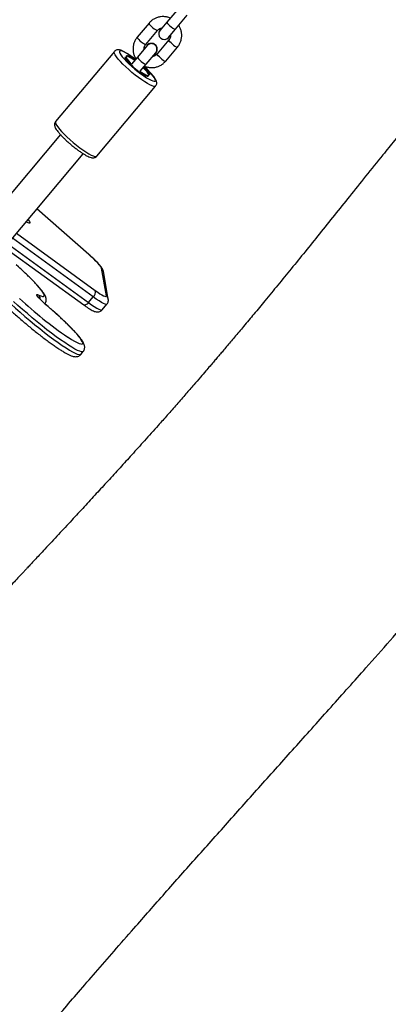
# Model space of a CAD drawing. Units: millimetres. Extents: x -5353 to 376039, y -3372 to 6695.
# Drawn here: x -2930 to -2732, y 2767 to 3297 of the extents above; entities that cross this region are included whole.
import ezdxf

# ---------------------------------------------------------------- set-up
doc = ezdxf.new("R2010")
doc.units = ezdxf.units.MM
doc.layers.add('Toestel 2D', color=7, linetype='Continuous', lineweight=20)
doc.layers.add('VP-EQ', color=7, linetype='Continuous', true_color=0x8a3492)

# ---------------------------------------------------------------- blocks, each defined once
blk = doc.blocks.new('rb12462')
at = {"layer": 'VP-EQ', "color": 0, "linetype": 'Continuous', "lineweight": 25}
for p, q in [((2288.001, 116.137), (2287.368, 115.382)), ((2287.828, 114.997), (2288.461, 115.751)), ((2286.404, 115.322), (2285.77, 114.568)), ((2286.23, 114.182), (2286.863, 114.936)), ((2287.05, 115.004), (2286.993, 114.951)), ((2286.998, 114.957), (2286.993, 114.951)), ((2287.368, 115.382), (2286.996, 114.939)), ((2287.055, 115.009), (2286.998, 114.957)), ((2287.456, 114.554), (2287.828, 114.997)), ((2287.476, 114.422), (2286.843, 113.668)), ((2287.468, 114.553), (2287.473, 114.558)), ((2287.473, 114.558), (2287.514, 114.623)), ((2286.306, 114.116), (2285.785, 113.496)), ((2286.296, 114.129), (2286.294, 114.126)), ((2287.303, 113.282), (2287.936, 114.036)), ((2284.54, 113.801), (2281.374, 110.029)), ((2285.785, 113.496), (2285.469, 113.119)), ((2286.245, 113.111), (2286.765, 113.731)), ((2286.777, 113.721), (2286.779, 113.724)), ((2285.929, 112.734), (2286.245, 113.111)), ((2283.596, 108.165), (2286.761, 111.937)), ((2281.636, 109.329), (2276.627, 103.359)), ((2277.853, 102.331), (2282.862, 108.301)), ((2283.163, 102.883), (2280.368, 105.329)), ((2283.169, 102.881), (2280.37, 105.331)), ((2279.271, 104.022), (2283.51, 100.938)), ((2278.796, 103.456), (2283.146, 100.291)), ((2283.4, 100.595), (2279.051, 103.759)), ((2278.632, 103.26), (2282.887, 100.165)), ((2283.169, 102.881), (2283.163, 102.883)), ((2284.107, 100.66), (2283.843, 102.137)), ((2284.211, 100.484), (2283.947, 101.962)), ((2283.146, 100.291), (2283.4, 100.595)), ((2283.886, 99.906), (2284.14, 100.209)), ((2282.735, 97.506), (2282.863, 97.658))]:
    blk.add_line(p, q, dxfattribs=at)
at = {"layer": 'VP-EQ', "color": 0, "linetype": 'Continuous', "lineweight": 25, "flags": 128}
for points in [[(2286.6, 115.089), (2286.68, 115.026), (2286.755, 114.975), (2286.816, 114.942), (2286.854, 114.932), (2286.863, 114.936)], [(2287.368, 115.382), (2287.37, 115.357), (2287.4, 115.312), (2287.454, 115.251), (2287.525, 115.184), (2287.605, 115.117), (2287.684, 115.059), (2287.752, 115.016), (2287.802, 114.995), (2287.828, 114.997), (2287.828, 114.997)], [(2287.672, 114.189), (2287.596, 114.258), (2287.532, 114.323), (2287.49, 114.376), (2287.474, 114.412), (2287.476, 114.422)], [(2285.967, 114.335), (2286.047, 114.271), (2286.122, 114.22), (2286.183, 114.188), (2286.221, 114.178), (2286.23, 114.182)], [(2285.488, 112.676), (2285.317, 112.824), (2285.153, 112.973), (2285.002, 113.12), (2284.866, 113.26), (2284.75, 113.391), (2284.657, 113.509), (2284.587, 113.611), (2284.544, 113.695), (2284.528, 113.759), (2284.539, 113.8)], [(2285.683, 113.374), (2285.671, 113.383), (2285.51, 113.502), (2285.356, 113.607), (2285.215, 113.695), (2285.09, 113.764), (2284.985, 113.812), (2284.902, 113.836), (2284.845, 113.838), (2284.814, 113.815), (2284.811, 113.77), (2284.836, 113.703), (2284.888, 113.616), (2284.966, 113.513), (2285.067, 113.395), (2285.188, 113.266), (2285.326, 113.13), (2285.478, 112.991), (2285.637, 112.853)], [(2286.351, 112.53), (2286.363, 112.483), (2286.346, 112.458), (2286.303, 112.457), (2286.235, 112.479), (2286.145, 112.523), (2286.036, 112.588), (2285.915, 112.671), (2285.785, 112.767), (2285.654, 112.873), (2285.527, 112.984), (2285.41, 113.094), (2285.307, 113.2), (2285.224, 113.295), (2285.165, 113.377), (2285.131, 113.44), (2285.125, 113.483), (2285.147, 113.503), (2285.195, 113.5)], [(2285.63, 113.311), (2285.601, 113.332), (2285.477, 113.415), (2285.368, 113.48), (2285.277, 113.524), (2285.21, 113.543), (2285.17, 113.539), (2285.158, 113.51), (2285.175, 113.458), (2285.22, 113.385), (2285.291, 113.296), (2285.384, 113.193), (2285.467, 113.112)], [(2285.203, 113.509), (2285.191, 113.556), (2285.207, 113.581), (2285.251, 113.582), (2285.319, 113.56), (2285.409, 113.516), (2285.518, 113.451), (2285.639, 113.368), (2285.663, 113.351)], [(2285.195, 113.5), (2285.198, 113.499), (2285.201, 113.499), (2285.202, 113.5), (2285.204, 113.501), (2285.204, 113.502), (2285.204, 113.504), (2285.204, 113.506), (2285.203, 113.509)], [(2285.785, 113.496), (2285.783, 113.487), (2285.8, 113.451), (2285.842, 113.397), (2285.905, 113.332), (2285.982, 113.264), (2286.062, 113.2), (2286.137, 113.149), (2286.198, 113.117), (2286.236, 113.107), (2286.245, 113.111)], [(2287.039, 113.435), (2286.963, 113.503), (2286.899, 113.568), (2286.857, 113.622), (2286.841, 113.658), (2286.843, 113.668)], [(2285.637, 112.853), (2285.801, 112.72), (2285.964, 112.595), (2286.122, 112.482), (2286.27, 112.385), (2286.404, 112.306), (2286.519, 112.248), (2286.613, 112.212), (2286.684, 112.199), (2286.728, 112.21), (2286.744, 112.244), (2286.733, 112.3), (2286.695, 112.377), (2286.63, 112.472), (2286.54, 112.584), (2286.429, 112.707), (2286.298, 112.84), (2286.153, 112.978), (2286.142, 112.988)], [(2285.921, 112.73), (2286.016, 112.663), (2286.134, 112.589), (2286.234, 112.534), (2286.313, 112.502), (2286.367, 112.495), (2286.394, 112.512), (2286.391, 112.552), (2286.36, 112.615), (2286.302, 112.696), (2286.219, 112.793), (2286.115, 112.9), (2286.09, 112.925)], [(2286.123, 112.965), (2286.144, 112.945), (2286.247, 112.839), (2286.329, 112.744), (2286.389, 112.662), (2286.423, 112.599), (2286.429, 112.556), (2286.407, 112.536), (2286.358, 112.539)], [(2286.761, 111.937), (2286.761, 111.937), (2286.722, 111.918), (2286.657, 111.923), (2286.567, 111.951), (2286.454, 112.001), (2286.321, 112.073), (2286.172, 112.165), (2286.01, 112.274), (2285.84, 112.397), (2285.664, 112.532), (2285.488, 112.676)], [(2286.358, 112.539), (2286.356, 112.54), (2286.353, 112.54), (2286.352, 112.539), (2286.35, 112.538), (2286.35, 112.537), (2286.35, 112.535), (2286.35, 112.533), (2286.351, 112.53)], [(2281.374, 110.029), (2281.363, 109.987), (2281.379, 109.923), (2281.422, 109.839), (2281.491, 109.737), (2281.585, 109.619), (2281.701, 109.488), (2281.837, 109.348), (2281.988, 109.201), (2282.152, 109.052), (2282.323, 108.904)], [(2282.323, 108.904), (2282.499, 108.76), (2282.675, 108.625), (2282.845, 108.502), (2283.007, 108.393), (2283.156, 108.301), (2283.289, 108.229), (2283.401, 108.179), (2283.492, 108.151), (2283.557, 108.146), (2283.596, 108.165)], [(2279.889, 104.759), (2279.923, 104.717), (2279.972, 104.646), (2279.994, 104.595), (2279.989, 104.566), (2279.955, 104.561), (2279.896, 104.579), (2279.812, 104.62), (2279.785, 104.634)], [(2283.843, 102.137), (2283.825, 102.184), (2283.784, 102.249), (2283.722, 102.329), (2283.641, 102.423), (2283.541, 102.528), (2283.427, 102.641), (2283.299, 102.761), (2283.163, 102.883)], [(2280.465, 100.698), (2280.578, 100.649), (2280.666, 100.624), (2280.725, 100.623), (2280.757, 100.646), (2280.76, 100.693), (2280.734, 100.763), (2280.68, 100.855), (2280.599, 100.969), (2280.491, 101.102), (2280.357, 101.254), (2280.2, 101.422), (2280.021, 101.604), (2279.823, 101.798), (2279.608, 102.001), (2279.379, 102.211), (2279.259, 102.319)], [(2280.967, 100.079), (2280.819, 100.208), (2280.683, 100.334), (2280.567, 100.449), (2280.474, 100.549), (2280.409, 100.629), (2280.374, 100.686), (2280.372, 100.718), (2280.403, 100.722), (2280.465, 100.698)], [(2283.51, 100.938), (2283.641, 100.846), (2283.761, 100.767), (2283.867, 100.703), (2283.956, 100.657), (2284.026, 100.629), (2284.075, 100.62), (2284.102, 100.63), (2284.107, 100.66)], [(2278.986, 100.207), (2279.223, 99.989), (2279.472, 99.768), (2279.728, 99.545), (2279.99, 99.322), (2280.255, 99.103), (2280.519, 98.889), (2280.78, 98.683), (2281.035, 98.488), (2281.281, 98.305), (2281.516, 98.136), (2281.736, 97.983), (2281.94, 97.849), (2282.124, 97.734), (2282.288, 97.64), (2282.429, 97.568), (2282.545, 97.518), (2282.636, 97.491), (2282.7, 97.488), (2282.735, 97.506)], [(2282.863, 97.658), (2282.828, 97.64), (2282.764, 97.643), (2282.673, 97.67), (2282.556, 97.72), (2282.416, 97.792), (2282.252, 97.886), (2282.067, 98.001), (2281.864, 98.136), (2281.644, 98.288), (2281.409, 98.457), (2281.163, 98.64), (2280.908, 98.835), (2280.647, 99.041), (2280.382, 99.255), (2280.118, 99.474), (2279.856, 99.697), (2279.599, 99.92), (2279.351, 100.142), (2279.114, 100.359)], [(2283.146, 100.291), (2283.107, 100.249), (2283.066, 100.213), (2283.026, 100.184), (2282.987, 100.164), (2282.95, 100.154), (2282.919, 100.152), (2282.892, 100.161), (2282.887, 100.165)], [(2283.146, 100.291), (2283.31, 100.175), (2283.46, 100.077), (2283.592, 99.997), (2283.703, 99.939), (2283.791, 99.904), (2283.852, 99.893), (2283.886, 99.906)], [(2284.141, 100.209), (2284.107, 100.197), (2284.045, 100.208), (2283.958, 100.243), (2283.847, 100.301), (2283.715, 100.38), (2283.565, 100.479), (2283.4, 100.595)], [(2282.031, 98.437), (2282.05, 98.425), (2282.233, 98.309), (2282.396, 98.213), (2282.535, 98.141), (2282.649, 98.091), (2282.737, 98.065), (2282.797, 98.064), (2282.829, 98.086), (2282.833, 98.133), (2282.808, 98.202), (2282.754, 98.294), (2282.673, 98.408), (2282.565, 98.541), (2282.432, 98.692), (2282.276, 98.86), (2282.097, 99.042), (2281.9, 99.235), (2281.685, 99.438), (2281.456, 99.648), (2281.215, 99.863), (2280.967, 100.079)]]:
    blk.add_lwpolyline(points, dxfattribs=at)
at = {"layer": 'VP-EQ', "color": 0, "linetype": 'Continuous', "lineweight": 25}
for centre, radius, start, end in [((2286.837, 115.489), 0.465, 201.0316, 239.2752), ((2287.228, 114.756), 0.306, 140.2664, 204.0991), ((2287.226, 114.746), 0.3, 140, 320), ((2286.204, 114.734), 0.464, 201.013, 239.285), ((2287.235, 114.749), 0.304, 255.7816, 334.5744), ((2286.532, 113.925), 0.311, 49.3404, 157.5742), ((2286.534, 113.926), 0.312, 49.4781, 139.6458), ((2286.538, 113.921), 0.311, 302.429, 50.6563), ((2286.538, 113.923), 0.313, 320.4291, 50.447), ((2288.025, 114.493), 0.465, 220.7252, 258.9684), ((2287.391, 113.738), 0.464, 220.7155, 258.9869), ((2283.662, 101.911), 0.29, 10.1901, 51.3772), ((2280.269, 100.496), 0.282, 356.1539, 46.0192), ((2283.166, 100.859), 0.353, 311.6478, 13.05), ((2283.926, 100.433), 0.29, 10.0943, 51.375), ((2294.246, 116.334), 21.669, 226.9059, 235.6852)]:
    blk.add_arc(centre, radius, start, end, dxfattribs=at)
for points, knots in [([(2307.372, 118.579), (2307.261, 118.442), (2306.992, 118.112), (2306.634, 117.672), (2306.305, 117.268), (2306.072, 116.98), (2305.89, 116.757), (2305.768, 116.607), (2305.673, 116.49), (2305.567, 116.359), (2305.419, 116.177), (2305.204, 115.913), (2304.915, 115.558), (2304.543, 115.1), (2304.102, 114.556), (2303.593, 113.928), (2303, 113.197), (2302.338, 112.38), (2301.638, 111.514), (2300.943, 110.655), (2300.272, 109.824), (2299.625, 109.023), (2298.892, 108.113), (2298.084, 107.109), (2297.213, 106.026), (2296.383, 104.992), (2295.588, 103.999), (2294.814, 103.039), (2294.07, 102.122), (2293.349, 101.245), (2292.679, 100.433), (2292.064, 99.694), (2291.518, 99.04), (2291.027, 98.455), (2290.654, 98.013), (2290.385, 97.694), (2290.204, 97.481), (2290.035, 97.282), (2289.865, 97.083), (2289.674, 96.86), (2289.443, 96.59), (2289.154, 96.254), (2288.797, 95.842), (2288.372, 95.353), (2287.895, 94.809), (2287.395, 94.242), (2286.815, 93.59), (2286.179, 92.879), (2285.494, 92.122), (2284.837, 91.399), (2284.2, 90.703), (2283.558, 90.006), (2282.909, 89.303), (2282.232, 88.572), (2281.525, 87.812), (2280.944, 87.189), (2280.512, 86.726), (2280.256, 86.451), (2280.045, 86.225), (2279.879, 86.047), (2279.739, 85.898), (2279.589, 85.738), (2279.394, 85.528), (2279.143, 85.26), (2278.866, 84.962), (2278.592, 84.668), (2278.296, 84.351), (2277.996, 84.027), (2277.689, 83.696), (2277.405, 83.389), (2277.112, 83.073), (2276.796, 82.732), (2276.457, 82.366), (2275.98, 81.853), (2275.348, 81.173), (2274.541, 80.306), (2273.693, 79.391), (2272.808, 78.434), (2271.894, 77.438), (2270.922, 76.37), (2269.893, 75.229), (2268.832, 74.037), (2267.593, 72.628), (2266.229, 71.053), (2264.771, 69.339), (2263.41, 67.713), (2262.141, 66.177), (2260.964, 64.733), (2259.874, 63.384), (2258.948, 62.227), (2258.17, 61.25), (2257.512, 60.42), (2256.857, 59.593), (2256.178, 58.732), (2255.461, 57.823), (2254.764, 56.938), (2254.093, 56.083), (2253.451, 55.264), (2252.81, 54.444), (2252.201, 53.664), (2251.658, 52.967), (2251.198, 52.377), (2250.811, 51.88), (2250.478, 51.453), (2250.163, 51.049), (2249.882, 50.689), (2249.612, 50.341), (2249.334, 49.985), (2248.994, 49.55), (2248.59, 49.032), (2248.11, 48.417), (2247.551, 47.702), (2246.91, 46.883), (2246.195, 45.973), (2245.68, 45.317), (2245.402, 44.965), (2245.387, 44.946)], [0, 0, 0, 0, 0.005541, 0.013382, 0.017845, 0.021942, 0.025052, 0.026928, 0.028035, 0.029774, 0.032241, 0.035435, 0.040482, 0.046677, 0.05402, 0.062511, 0.072149, 0.083623, 0.095589, 0.107145, 0.118294, 0.129037, 0.139376, 0.154809, 0.169254, 0.182716, 0.19608, 0.208809, 0.221071, 0.232868, 0.244203, 0.253913, 0.26292, 0.270865, 0.277752, 0.280938, 0.283835, 0.286444, 0.289052, 0.291998, 0.295536, 0.300126, 0.305777, 0.31249, 0.320261, 0.328293, 0.335988, 0.347401, 0.357981, 0.367728, 0.377794, 0.387302, 0.397212, 0.407544, 0.418299, 0.429472, 0.43406, 0.437959, 0.441168, 0.443686, 0.445515, 0.447546, 0.45049, 0.454433, 0.458959, 0.463138, 0.466937, 0.47244, 0.476876, 0.480982, 0.485443, 0.49026, 0.495434, 0.500966, 0.51204, 0.52432, 0.537808, 0.55087, 0.564893, 0.579878, 0.595823, 0.612705, 0.629532, 0.654183, 0.677498, 0.699479, 0.720126, 0.739435, 0.757405, 0.774034, 0.785509, 0.796244, 0.806957, 0.818314, 0.830316, 0.842963, 0.853352, 0.864139, 0.875304, 0.885764, 0.894919, 0.90277, 0.90905, 0.914475, 0.91961, 0.924998, 0.92866, 0.933302, 0.939028, 0.945837, 0.95373, 0.963286, 0.97406, 0.986053, 0.999264, 1, 1, 1, 1]), ([(2287.546, 115.595), (2287.492, 115.614), (2287.382, 115.655), (2287.206, 115.677), (2287.028, 115.67), (2286.855, 115.631), (2286.691, 115.562), (2286.546, 115.466), (2286.454, 115.38), (2286.411, 115.33), (2286.404, 115.322)], [0, 0, 0, 0, 0.136762, 0.277848, 0.418859, 0.559753, 0.700518, 0.841144, 0.974218, 1, 1, 1, 1]), ([(2286.863, 114.936), (2286.873, 114.947), (2286.907, 114.985), (2286.98, 115.033), (2287.055, 115.066), (2287.098, 115.067), (2287.103, 115.067)], [0, 0, 0, 0, 0.154008, 0.547263, 0.940487, 1, 1, 1, 1]), ([(2287.936, 114.036), (2287.958, 114.065), (2288.017, 114.14), (2288.09, 114.277), (2288.145, 114.445), (2288.169, 114.621), (2288.162, 114.798), (2288.123, 114.971), (2288.069, 115.11), (2288.02, 115.182), (2288.003, 115.206)], [0, 0, 0, 0, 0.088196, 0.228559, 0.369011, 0.509483, 0.650028, 0.790683, 0.931472, 1, 1, 1, 1]), ([(2285.77, 114.568), (2285.748, 114.539), (2285.689, 114.463), (2285.616, 114.326), (2285.561, 114.159), (2285.537, 113.983), (2285.544, 113.806), (2285.584, 113.633), (2285.637, 113.494), (2285.686, 113.422), (2285.703, 113.398)], [0, 0, 0, 0, 0.0881971, 0.2285616, 0.3690074, 0.5094802, 0.650029, 0.7906847, 0.9314764, 1, 1, 1, 1]), ([(2287.562, 114.68), (2287.563, 114.667), (2287.568, 114.617), (2287.545, 114.534), (2287.509, 114.463), (2287.481, 114.429), (2287.476, 114.422)], [0, 0, 0, 0, 0.138678, 0.528715, 0.904525, 1, 1, 1, 1]), ([(2285.684, 113.376), (2285.67, 113.387), (2285.602, 113.44), (2285.484, 113.526), (2285.334, 113.629), (2285.192, 113.717), (2285.06, 113.791), (2284.938, 113.847), (2284.839, 113.88), (2284.753, 113.891), (2284.679, 113.887), (2284.606, 113.859), (2284.555, 113.826), (2284.54, 113.801), (2284.539, 113.799)], [0, 0, 0, 0, 0.030909, 0.142965, 0.255521, 0.369013, 0.484248, 0.602971, 0.729956, 0.807325, 0.873364, 0.935468, 0.996411, 1, 1, 1, 1]), ([(2286.145, 113.924), (2286.143, 113.937), (2286.138, 113.987), (2286.161, 114.07), (2286.197, 114.141), (2286.225, 114.175), (2286.23, 114.182)], [0, 0, 0, 0, 0.138712, 0.528771, 0.904565, 1, 1, 1, 1]), ([(2286.832, 113.946), (2286.826, 113.979), (2286.813, 114.045), (2286.754, 114.13), (2286.673, 114.192), (2286.575, 114.223), (2286.473, 114.221), (2286.38, 114.184), (2286.319, 114.141), (2286.301, 114.108), (2286.299, 114.105)], [0, 0, 0, 0, 0.140191, 0.280391, 0.420575, 0.560765, 0.700957, 0.841159, 0.981359, 1, 1, 1, 1]), ([(2286.757, 113.725), (2286.773, 113.745), (2286.812, 113.791), (2286.834, 113.871), (2286.833, 113.925), (2286.832, 113.946)], [0, 0, 0, 0, 0.326724, 0.740828, 1, 1, 1, 1]), ([(2286.843, 113.668), (2286.833, 113.657), (2286.8, 113.619), (2286.726, 113.571), (2286.651, 113.538), (2286.608, 113.537), (2286.603, 113.537)], [0, 0, 0, 0, 0.154013, 0.547245, 0.940503, 1, 1, 1, 1]), ([(2286.759, 111.94), (2286.773, 111.957), (2286.803, 111.995), (2286.819, 112.067), (2286.818, 112.138), (2286.8, 112.208), (2286.764, 112.29), (2286.706, 112.386), (2286.619, 112.501), (2286.515, 112.623), (2286.392, 112.753), (2286.268, 112.876), (2286.181, 112.956), (2286.144, 112.99)], [0, 0, 0, 0, 0.046884, 0.107231, 0.167723, 0.236508, 0.325445, 0.451709, 0.565637, 0.685338, 0.800897, 0.914538, 1, 1, 1, 1]), ([(2286.16, 113.009), (2286.214, 112.99), (2286.324, 112.949), (2286.5, 112.927), (2286.678, 112.934), (2286.851, 112.973), (2287.015, 113.042), (2287.161, 113.138), (2287.252, 113.223), (2287.296, 113.274), (2287.303, 113.282)], [0, 0, 0, 0, 0.136789, 0.27787, 0.418878, 0.559778, 0.700543, 0.841168, 0.974242, 1, 1, 1, 1]), ([(2281.375, 110.028), (2281.359, 110.005), (2281.328, 109.959), (2281.315, 109.882), (2281.32, 109.812), (2281.341, 109.74), (2281.382, 109.654), (2281.448, 109.553), (2281.542, 109.434), (2281.65, 109.311), (2281.776, 109.179), (2281.914, 109.045), (2282.062, 108.909), (2282.166, 108.821), (2282.217, 108.777)], [0, 0, 0, 0, 0.052678, 0.103803, 0.156563, 0.218212, 0.300265, 0.414788, 0.511223, 0.612553, 0.711028, 0.808134, 0.904555, 1, 1, 1, 1]), ([(2282.217, 108.777), (2282.245, 108.754), (2282.324, 108.688), (2282.458, 108.582), (2282.615, 108.465), (2282.767, 108.36), (2282.911, 108.267), (2283.045, 108.19), (2283.169, 108.13), (2283.273, 108.092), (2283.36, 108.075), (2283.438, 108.076), (2283.511, 108.097), (2283.569, 108.13), (2283.589, 108.16), (2283.593, 108.167)], [0, 0, 0, 0, 0.050314, 0.146198, 0.242295, 0.338759, 0.435918, 0.534361, 0.635313, 0.741935, 0.820016, 0.877752, 0.931672, 0.984048, 1, 1, 1, 1]), ([(2258.508, 33.639), (2258.593, 33.748), (2259.101, 34.397), (2260.023, 35.571), (2261.271, 37.156), (2262.472, 38.676), (2263.645, 40.157), (2264.803, 41.614), (2265.99, 43.102), (2267.206, 44.622), (2268.452, 46.171), (2269.72, 47.741), (2270.984, 49.299), (2272.079, 50.642), (2272.995, 51.762), (2273.742, 52.671), (2274.47, 53.553), (2275.177, 54.409), (2275.866, 55.238), (2276.527, 56.032), (2277.13, 56.755), (2277.664, 57.392), (2278.124, 57.939), (2278.534, 58.426), (2278.916, 58.879), (2279.292, 59.324), (2279.754, 59.868), (2280.321, 60.536), (2281.016, 61.351), (2281.785, 62.248), (2282.628, 63.228), (2283.548, 64.289), (2284.544, 65.432), (2285.789, 66.853), (2287.277, 68.54), (2288.994, 70.474), (2290.75, 72.443), (2292.54, 74.444), (2294.362, 76.478), (2296.212, 78.547), (2297.89, 80.428), (2299.389, 82.116), (2300.705, 83.605), (2302.031, 85.113), (2303.36, 86.637), (2304.668, 88.146), (2305.926, 89.609), (2307.11, 90.999), (2308.225, 92.32), (2309.272, 93.57), (2310.248, 94.749), (2311.15, 95.846), (2311.976, 96.862), (2312.67, 97.723), (2313.244, 98.441), (2313.707, 99.023), (2314.062, 99.471), (2314.317, 99.795), (2314.487, 100.01), (2314.65, 100.217), (2314.824, 100.439), (2315.012, 100.678), (2315.219, 100.944), (2315.439, 101.215), (2315.665, 101.492), (2315.891, 101.78), (2316.111, 102.085), (2316.337, 102.378), (2316.572, 102.662), (2316.797, 102.91), (2317.007, 103.125), (2317.2, 103.313), (2317.387, 103.481), (2317.548, 103.643), (2317.666, 103.787), (2317.744, 103.887), (2317.785, 103.94), (2317.821, 103.986), (2317.87, 104.045), (2317.97, 104.166), (2318.128, 104.356), (2318.348, 104.622), (2318.614, 104.945), (2318.934, 105.334), (2319.308, 105.792), (2319.736, 106.316), (2320.217, 106.909), (2320.611, 107.397), (2320.844, 107.688), (2320.901, 107.758)], [0, 0, 0, 0, 0.004208, 0.025073, 0.045445, 0.06563, 0.084085, 0.102972, 0.12229, 0.142039, 0.16222, 0.182831, 0.203465, 0.223306, 0.235577, 0.247514, 0.259117, 0.270387, 0.281323, 0.291926, 0.301843, 0.309991, 0.317237, 0.323581, 0.329367, 0.335277, 0.341332, 0.351091, 0.361951, 0.37394, 0.38706, 0.40131, 0.416692, 0.433205, 0.458837, 0.485156, 0.511938, 0.539183, 0.56689, 0.595058, 0.623686, 0.643635, 0.6638, 0.684181, 0.704779, 0.72537, 0.74499, 0.763526, 0.780979, 0.797637, 0.813172, 0.827586, 0.840879, 0.853051, 0.861265, 0.868856, 0.875696, 0.878651, 0.881435, 0.884046, 0.886664, 0.890025, 0.893319, 0.896919, 0.900903, 0.905392, 0.910462, 0.916137, 0.92195, 0.92769, 0.932199, 0.936635, 0.940983, 0.944962, 0.947889, 0.949184, 0.950098, 0.950421, 0.951169, 0.952354, 0.955265, 0.958638, 0.962886, 0.968009, 0.974007, 0.98088, 0.988628, 0.997252, 1, 1, 1, 1]), ([(2283.947, 101.962), (2283.94, 101.99), (2283.926, 102.046), (2283.889, 102.118), (2283.837, 102.2), (2283.76, 102.298), (2283.661, 102.41), (2283.545, 102.531), (2283.413, 102.66), (2283.286, 102.778), (2283.203, 102.851), (2283.169, 102.881)], [0, 0, 0, 0, 0.080499, 0.157378, 0.271853, 0.406125, 0.531424, 0.66305, 0.7905, 0.916032, 1, 1, 1, 1]), ([(2280.787, 100.219), (2280.802, 100.237), (2280.839, 100.28), (2280.865, 100.363), (2280.874, 100.448), (2280.864, 100.526), (2280.842, 100.603), (2280.803, 100.69), (2280.741, 100.793), (2280.653, 100.916), (2280.543, 101.053), (2280.412, 101.202), (2280.26, 101.366), (2280.092, 101.539), (2279.908, 101.72), (2279.71, 101.909), (2279.504, 102.101), (2279.36, 102.231), (2279.289, 102.294)], [0, 0, 0, 0, 0.023846, 0.058256, 0.092012, 0.127964, 0.16987, 0.224125, 0.303038, 0.383761, 0.460472, 0.541338, 0.620043, 0.697625, 0.774573, 0.851138, 0.927457, 1, 1, 1, 1]), ([(2280.97, 100.078), (2280.948, 100.097), (2280.885, 100.152), (2280.784, 100.242), (2280.676, 100.343), (2280.585, 100.434), (2280.517, 100.507), (2280.475, 100.556), (2280.455, 100.584), (2280.455, 100.585), (2280.455, 100.585)], [0, 0, 0, 0, 0.083136, 0.241427, 0.398964, 0.554578, 0.706554, 0.832888, 0.939941, 1, 1, 1, 1]), ([(2282.887, 100.165), (2282.913, 100.146), (2282.988, 100.092), (2283.105, 100.012), (2283.236, 99.931), (2283.358, 99.864), (2283.458, 99.82), (2283.546, 99.795), (2283.624, 99.786), (2283.707, 99.793), (2283.791, 99.825), (2283.855, 99.866), (2283.878, 99.901), (2283.884, 99.909)], [0, 0, 0, 0, 0.067325, 0.197383, 0.329444, 0.466198, 0.615015, 0.707735, 0.776596, 0.843758, 0.910662, 0.978312, 1, 1, 1, 1]), ([(2284.139, 100.212), (2284.154, 100.232), (2284.19, 100.275), (2284.213, 100.356), (2284.219, 100.429), (2284.213, 100.469), (2284.211, 100.484)], [0, 0, 0, 0, 0.2389502, 0.5346393, 0.8115785, 1, 1, 1, 1]), ([(2278.896, 99.932), (2278.933, 99.898), (2279.04, 99.799), (2279.225, 99.632), (2279.453, 99.431), (2279.661, 99.252), (2279.792, 99.141), (2279.845, 99.098)], [0, 0, 0, 0, 0.125511, 0.36464, 0.603556, 0.842278, 1, 1, 1, 1]), ([(2282.86, 97.661), (2282.873, 97.675), (2282.908, 97.714), (2282.935, 97.794), (2282.946, 97.88), (2282.938, 97.959), (2282.918, 98.035), (2282.881, 98.12), (2282.823, 98.22), (2282.738, 98.34), (2282.63, 98.476), (2282.501, 98.625), (2282.351, 98.787), (2282.185, 98.959), (2282.003, 99.14), (2281.807, 99.328), (2281.598, 99.522), (2281.379, 99.721), (2281.169, 99.907), (2281.031, 100.026), (2280.97, 100.078)], [0, 0, 0, 0, 0.017266, 0.047965, 0.077793, 0.109254, 0.145518, 0.191863, 0.258464, 0.330666, 0.398904, 0.470851, 0.540701, 0.609477, 0.677659, 0.745479, 0.813072, 0.880517, 0.947867, 1, 1, 1, 1]), ([(2279.845, 99.098), (2279.872, 99.075), (2279.977, 98.986), (2280.164, 98.834), (2280.402, 98.643), (2280.636, 98.461), (2280.864, 98.287), (2281.084, 98.125), (2281.295, 97.976), (2281.493, 97.841), (2281.678, 97.721), (2281.848, 97.617), (2282.004, 97.529), (2282.148, 97.459), (2282.267, 97.412), (2282.366, 97.387), (2282.45, 97.379), (2282.532, 97.385), (2282.618, 97.413), (2282.691, 97.455), (2282.722, 97.495), (2282.732, 97.509)], [0, 0, 0, 0, 0.021704, 0.085718, 0.149746, 0.213814, 0.277949, 0.34219, 0.406585, 0.471215, 0.536204, 0.601767, 0.668317, 0.736733, 0.809289, 0.858834, 0.894403, 0.926371, 0.956023, 0.984838, 1, 1, 1, 1]), ([(2352.105, 80.88), (2351.994, 80.744), (2351.725, 80.413), (2351.368, 79.973), (2351.039, 79.569), (2350.805, 79.282), (2350.623, 79.058), (2350.501, 78.908), (2350.407, 78.792), (2350.3, 78.661), (2350.152, 78.479), (2349.938, 78.215), (2349.649, 77.859), (2349.277, 77.401), (2348.836, 76.858), (2348.326, 76.229), (2347.734, 75.498), (2347.072, 74.681), (2346.371, 73.816), (2345.676, 72.956), (2345.006, 72.126), (2344.359, 71.324), (2343.626, 70.414), (2342.817, 69.411), (2341.946, 68.327), (2341.116, 67.293), (2340.321, 66.301), (2339.548, 65.341), (2338.803, 64.424), (2338.083, 63.546), (2337.413, 62.735), (2336.798, 61.996), (2336.251, 61.341), (2335.76, 60.756), (2335.387, 60.314), (2335.118, 59.996), (2334.937, 59.783), (2334.768, 59.584), (2334.598, 59.384), (2334.408, 59.162), (2334.176, 58.891), (2333.887, 58.555), (2333.53, 58.143), (2333.105, 57.655), (2332.628, 57.11), (2332.128, 56.544), (2331.549, 55.891), (2330.912, 55.18), (2330.228, 54.423), (2329.57, 53.7), (2328.934, 53.005), (2328.292, 52.307), (2327.643, 51.604), (2326.965, 50.873), (2326.259, 50.114), (2325.677, 49.49), (2325.246, 49.028), (2324.989, 48.753), (2324.778, 48.526), (2324.612, 48.349), (2324.472, 48.199), (2324.323, 48.039), (2324.127, 47.829), (2323.877, 47.561), (2323.599, 47.263), (2323.325, 46.969), (2323.03, 46.652), (2322.729, 46.328), (2322.422, 45.997), (2322.138, 45.69), (2321.846, 45.374), (2321.53, 45.034), (2321.19, 44.668), (2320.714, 44.154), (2320.081, 43.474), (2319.275, 42.607), (2318.426, 41.693), (2317.542, 40.735), (2316.628, 39.739), (2315.655, 38.671), (2314.626, 37.53), (2313.565, 36.339), (2312.326, 34.929), (2310.962, 33.354), (2309.505, 31.64), (2308.143, 30.014), (2306.875, 28.478), (2305.697, 27.034), (2304.608, 25.685), (2303.681, 24.528), (2302.903, 23.551), (2302.245, 22.721), (2301.59, 21.894), (2300.911, 21.034), (2300.195, 20.124), (2299.498, 19.239), (2298.826, 18.384), (2298.185, 17.566), (2297.543, 16.745), (2296.934, 15.965), (2296.391, 15.269), (2295.931, 14.678), (2295.544, 14.182), (2295.212, 13.755), (2294.896, 13.35), (2294.616, 12.99), (2294.345, 12.643), (2294.068, 12.287), (2293.728, 11.851), (2293.324, 11.333), (2292.843, 10.718), (2292.284, 10.003), (2291.643, 9.185), (2290.929, 8.274), (2290.413, 7.618), (2290.135, 7.266), (2290.12, 7.248)], [0, 0, 0, 0, 0.005541, 0.013382, 0.017845, 0.021942, 0.025052, 0.026928, 0.028035, 0.029774, 0.032241, 0.035435, 0.040482, 0.046677, 0.05402, 0.062511, 0.072149, 0.083623, 0.095589, 0.107145, 0.118294, 0.129037, 0.139376, 0.154809, 0.169254, 0.182716, 0.19608, 0.208809, 0.221071, 0.232868, 0.244202, 0.253913, 0.26292, 0.270865, 0.277752, 0.280938, 0.283835, 0.286444, 0.289052, 0.291998, 0.295536, 0.300126, 0.305777, 0.31249, 0.320261, 0.328293, 0.335988, 0.347401, 0.357981, 0.367728, 0.377793, 0.387302, 0.397212, 0.407544, 0.418299, 0.429472, 0.434061, 0.437959, 0.441168, 0.443686, 0.445515, 0.447546, 0.45049, 0.454433, 0.458959, 0.463138, 0.466937, 0.47244, 0.476876, 0.480983, 0.485443, 0.49026, 0.495434, 0.500966, 0.51204, 0.52432, 0.537808, 0.55087, 0.564893, 0.579878, 0.595823, 0.612705, 0.629532, 0.654183, 0.677498, 0.699479, 0.720126, 0.739435, 0.757405, 0.774034, 0.785509, 0.796244, 0.806957, 0.818314, 0.830316, 0.842963, 0.853352, 0.864139, 0.875304, 0.885764, 0.894919, 0.90277, 0.90905, 0.914475, 0.91961, 0.924998, 0.92866, 0.933302, 0.939028, 0.945837, 0.95373, 0.963286, 0.97406, 0.986053, 0.999264, 1, 1, 1, 1])]:
    blk.add_open_spline(points, degree=3, knots=knots, dxfattribs=at)
blk = doc.blocks.new('VPL-14-RB1246')
at = {"layer": 'Toestel 2D', "xscale": 10, "yscale": 10, "zscale": 10}
blk.add_blockref('rb12462', (-25724.72, 2141.61), dxfattribs=at)

msp = doc.modelspace()

# ---------------------------------------------------------------- block references
msp.add_blockref('VPL-14-RB1246', (0, 0))

doc.saveas('drawing.dxf')
